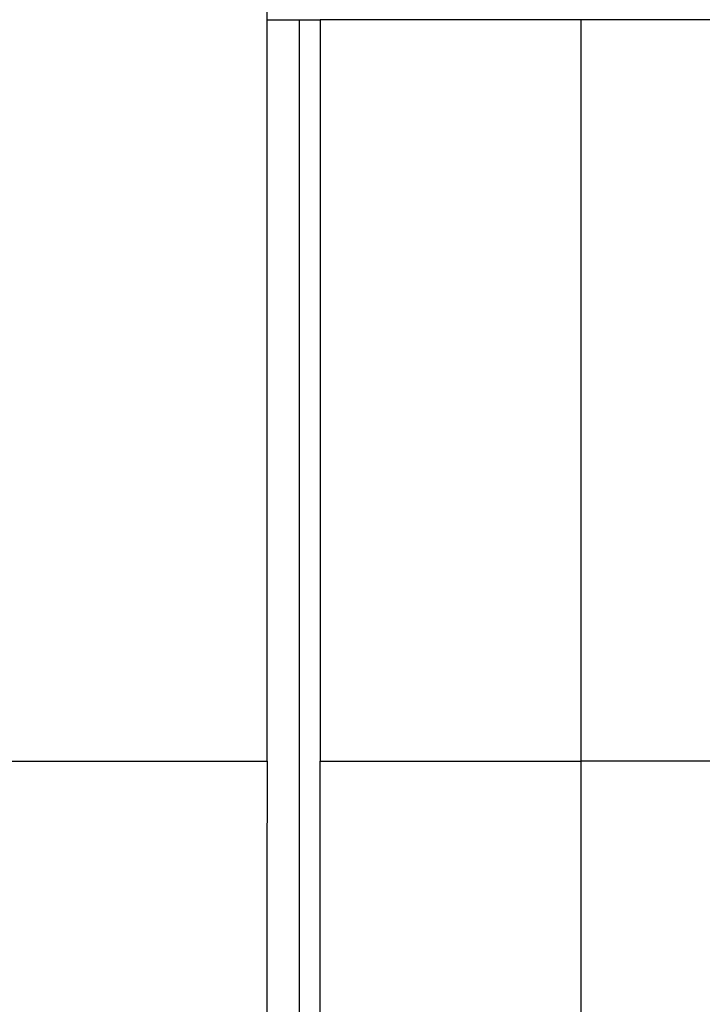
# Model space of a CAD drawing. Units: millimetres. Extents: x 0 to 298, y 0 to 210.
# Drawn here: x 101 to 102, y 78 to 80 of the extents above; entities that cross this region are included whole.
import ezdxf

# ---------------------------------------------------------------- set-up
doc = ezdxf.new("R2010")
doc.units = ezdxf.units.MM
doc.layers.get('0').update_dxf_attribs({"linetype": 'CONTINUOUS'})
doc.layers.get('Defpoints').update_dxf_attribs({"linetype": 'CONTINUOUS'})
doc.layers.add('1', color=7, linetype='CONTINUOUS')
doc.styles.add('IDEAS_KANJI', font='simplex.shx', dxfattribs={"bigfont": 'bigfont'})
doc.dimstyles.new('PBS', dxfattribs={"dimtxt": 1.25, "dimasz": 1, "dimexe": 0.25, "dimexo": 0.25, "dimgap": 0.3, "dimtad": 1, "dimtoh": 1, "dimdec": 0, "dimzin": 0, "dimdsep": 46, "dimtxsty": 'IDEAS_KANJI', "dimblk": 'OPEN', "dimcen": 0, "dimclrd": 1, "dimclre": 1, "dimclrt": 1, "dimadec": 0, "dimazin": 0, "dimtfac": 1, "dimtdec": 0, "dimtmove": 0, "dimatfit": 3, "dimldrblk": 'OPEN', "dimfxl": 1, "dimtolj": 1, "dimtzin": 0, "dimarcsym": 0})

# ---------------------------------------------------------------- blocks, each defined once
blk = doc.blocks.new('_OPEN')
at = {"color": 0, "linetype": 'ByBlock'}
for p, q in [((-1, 0.166667), (0, 0)), ((-1, -0.166667), (0, 0)), ((0, 0), (-1, 0))]:
    blk.add_line(p, q, dxfattribs=at)
blk = doc.blocks.new('*D25')
at = {"layer": '1', "color": 1, "linetype": 'Continuous', "lineweight": -2}
for p, q in [((67.4588, 85.2981), (67.4588, 67.8354)), ((68.2088, 68.0854), (101.9088, 68.0854))]:
    blk.add_line(p, q, dxfattribs=at)
at = {"layer": 'Defpoints', "color": 0, "linetype": 'Continuous'}
for p in [(67.4588, 85.5481), (102.6588, 73.9781), (102.6588, 68.0854)]:
    blk.add_point(p, dxfattribs=at)
at = {"layer": '1', "color": 1, "linetype": 'Continuous', "lineweight": -2, "xscale": 0.75, "yscale": 0.75, "zscale": 0.75, "rotation": 180}
blk.add_blockref('_OPEN', (67.4588, 68.0854), dxfattribs=at)
at = {"layer": '1', "color": 1, "linetype": 'Continuous', "lineweight": -2, "xscale": 0.75, "yscale": 0.75, "zscale": 0.75}
blk.add_blockref('_OPEN', (102.6588, 68.0854), dxfattribs=at)
at = {"layer": '1', "color": 1, "linetype": 'Continuous', "insert": (85.0588, 70.0794), "char_height": 1.25, "attachment_point": 5, "style": 'IDEAS_KANJI'}
blk.add_mtext('\\A1;ショルダーパッド可動範囲\\P128.8(min)～152.8(max)', dxfattribs=at)

msp = doc.modelspace()

# ---------------------------------------------------------------- linework, layer by layer
at = {"layer": '1', "color": 80, "linetype": 'Continuous'}
for p, q in [((101.2088, 78.7084), (101.2088, 80.4495)), ((101.3338, 80.4495), (101.3338, 78.7084)), ((101.3338, 77.8245), (101.3338, 78.7084))]:
    msp.add_line(p, q, dxfattribs=at)
at = {"layer": '1', "color": 51, "linetype": 'Continuous'}
for p, q in [((101.2088, 80.4495), (101.2851, 80.4495)), ((101.2851, 76.5532), (101.2851, 80.4495)), ((101.2851, 80.4495), (101.3338, 80.4495)), ((101.9468, 80.4495), (101.3338, 80.4495)), ((101.9468, 78.7084), (101.9468, 80.4495)), ((102.3088, 80.4495), (101.9468, 80.4495)), ((95.1526, 78.7084), (101.2088, 78.7084)), ((101.3338, 78.7084), (101.9468, 78.7084)), ((101.9468, 77.8093), (101.9468, 78.7084)), ((102.3088, 78.7084), (101.9468, 78.7084))]:
    msp.add_line(p, q, dxfattribs=at)
at = {"layer": '1', "color": 80, "linetype": 'Continuous', "extrusion": (0, 0, -1)}
msp.add_arc((-102.0838, 80.4495), 0.875, 0, 45, dxfattribs=at)
at = {"layer": '1', "color": 80, "linetype": 'Continuous'}
msp.add_open_spline([(101.2088, 78.7084), (101.2088, 78.6265), (101.2087, 78.4628), (101.2087, 78.2273), (101.2087, 78.0079), (101.2088, 77.8856), (101.2088, 77.8245)], degree=3, knots=[0, 0, 0, 0, 0.25, 0.5, 0.75, 1, 1, 1, 1], dxfattribs=at)

# ---------------------------------------------------------------- dimensions: what is measured, and where the dimension line sits
at = {"layer": '1', "color": 1, "linetype": 'Continuous'}
dim = msp.add_linear_dim(base=(102.6588, 68.0854), p1=(67.4588, 85.5481), p2=(102.6588, 73.9781), text='ショルダーパッド可動範囲\\P128.8(min)～152.8(max)', dimstyle='PBS', override={"dimtxt": 1.25, "dimasz": 0.75, "dimgap": 0, "dimlfac": 4, "dimse2": 1}, dxfattribs=at)
dim.commit()
dim.dimension.update_dxf_attribs({"geometry": '*D25', "text_midpoint": (85.0588, 68.0854), "dimtype": 160})

doc.saveas('drawing.dxf')
